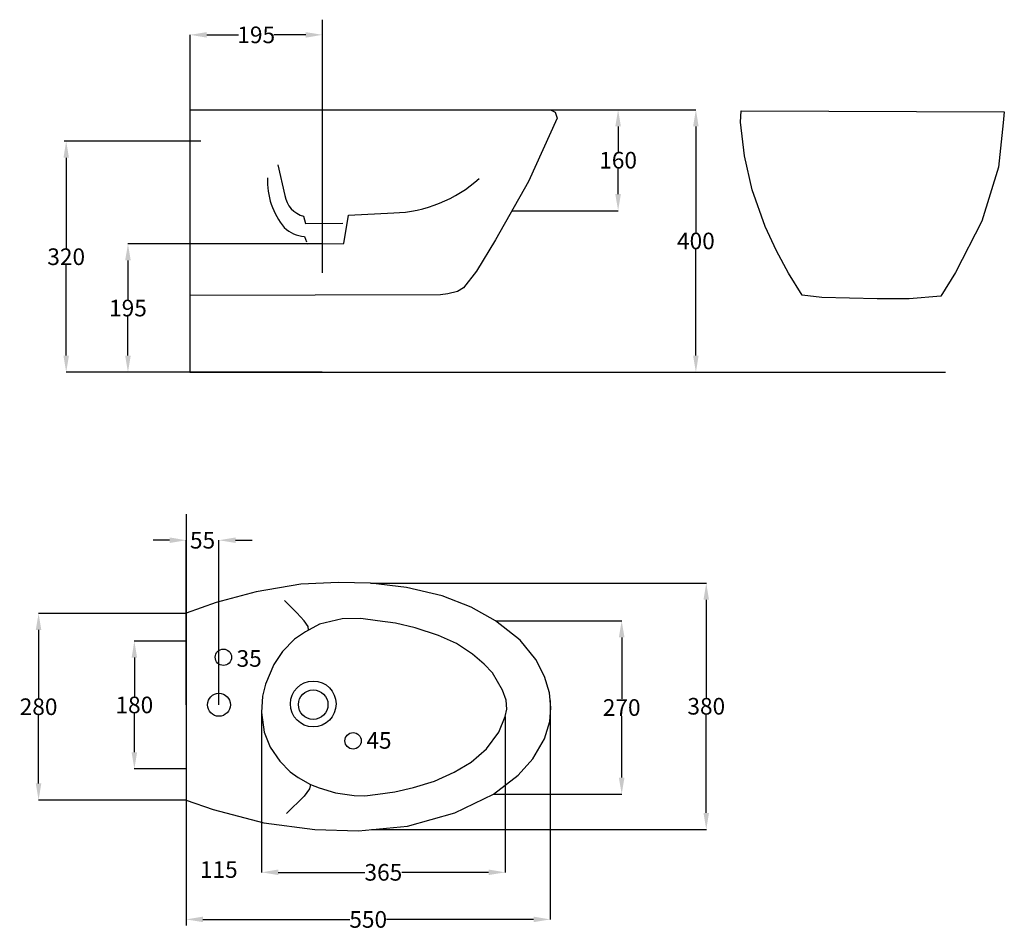
# Model space of a CAD drawing. Units: millimetres. Extents: x -332 to 1149, y -287 to 1082.
import ezdxf

# ---------------------------------------------------------------- set-up
doc = ezdxf.new("R2010")
doc.units = ezdxf.units.MM
doc.header["$MEASUREMENT"] = 0
doc.dimstyles.get("Standard").update_dxf_attribs({"dimtxt": 25, "dimasz": 25, "dimexe": 0.18, "dimexo": 0.0625, "dimgap": 0.09, "dimtad": 0, "dimtih": 1, "dimtoh": 1, "dimdec": 4, "dimzin": 0, "dimdsep": 46, "dimtxsty": 'Standard', "dimcen": 0.09, "dimadec": 0, "dimazin": 0, "dimtfac": 1, "dimtdec": 4, "dimtofl": 0, "dimtmove": 0, "dimatfit": 3, "dimfxl": 1, "dimtolj": 1, "dimtzin": 0, "dimarcsym": 0})

# ---------------------------------------------------------------- blocks, each defined once
blk = doc.blocks.new('*D5')
at = {"layer": 'Defpoints', "color": 0, "lineweight": -2}
for p, q in [((32.2, 40.2), (32.2, -200.1)), ((398.7, 34.1), (398.7, -200.1)), ((57.2, -200), (187.7, -200)), ((373.7, -200), (243.2, -200))]:
    blk.add_line(p, q, dxfattribs=at)
at = {"layer": 'Defpoints', "color": 0}
for p in [(32.2, 40.2), (398.7, 34.1), (398.7, -200)]:
    blk.add_point(p, dxfattribs=at)
for points in [[(57.2, -195.8), (57.2, -204.1), (32.2, -200)], [(373.7, -195.8), (373.7, -204.1), (398.7, -200)]]:
    blk.add_solid(points, dxfattribs=at)
at = {"layer": 'Defpoints', "color": 0, "insert": (215.4, -200), "char_height": 25, "attachment_point": 5}
blk.add_mtext('\\A1;{\\fArial|b0|i0|c0|p34;365}', dxfattribs=at)
blk = doc.blocks.new('*D6')
at = {"layer": 'Defpoints', "color": 0, "lineweight": -2}
for p, q in [((384, 178.3), (574, 178.3)), ((573.8, 153.3), (573.8, 60.7)), ((573.8, -57.6), (573.8, 35)), ((381, -82.6), (574, -82.6))]:
    blk.add_line(p, q, dxfattribs=at)
at = {"layer": 'Defpoints', "color": 0}
for p in [(384, 178.3), (381, -82.6), (573.8, -82.6)]:
    blk.add_point(p, dxfattribs=at)
for points in [[(569.6, 153.3), (578, 153.3), (573.8, 178.3)], [(569.6, -57.6), (578, -57.6), (573.8, -82.6)]]:
    blk.add_solid(points, dxfattribs=at)
at = {"layer": 'Defpoints', "color": 0, "insert": (573.8, 47.8), "char_height": 25, "attachment_point": 5}
blk.add_mtext('\\A1;{\\fArial|b0|i0|c0|p34;270}', dxfattribs=at)
blk = doc.blocks.new('*D7')
at = {"layer": 'Defpoints', "color": 0, "lineweight": -2}
for p, q in [((196.1, 234.9), (701.1, 234.9)), ((701, 209.9), (701, 62.5)), ((701, -110.6), (701, 36.8)), ((197.5, -135.6), (701.1, -135.6))]:
    blk.add_line(p, q, dxfattribs=at)
at = {"layer": 'Defpoints', "color": 0}
for p in [(196.1, 234.9), (197.4, -135.6), (701, -135.6)]:
    blk.add_point(p, dxfattribs=at)
for points in [[(696.8, 209.9), (705.1, 209.9), (701, 234.9)], [(696.8, -110.6), (705.1, -110.6), (701, -135.6)]]:
    blk.add_solid(points, dxfattribs=at)
at = {"layer": 'Defpoints', "color": 0, "insert": (701, 49.7), "char_height": 25, "attachment_point": 5}
blk.add_mtext('\\A1;{\\fArial|b0|i0|c0|p34;380}', dxfattribs=at)
blk = doc.blocks.new('*D8')
at = {"layer": 'Defpoints', "color": 0, "lineweight": -2}
for p, q in [((-106, 299.3), (-131, 299.3)), ((-81, 52), (-81, 299.5)), ((-31.9, 52), (-31.9, 299.5)), ((-6.9, 299.3), (18.1, 299.3))]:
    blk.add_line(p, q, dxfattribs=at)
at = {"layer": 'Defpoints', "color": 0}
for p in [(-81, 299.3), (-81, 51.9), (-31.9, 51.9)]:
    blk.add_point(p, dxfattribs=at)
for points in [[(-106, 303.5), (-106, 295.2), (-81, 299.3)], [(-6.9, 303.5), (-6.9, 295.2), (-31.9, 299.3)]]:
    blk.add_solid(points, dxfattribs=at)
at = {"layer": 'Defpoints', "color": 0, "insert": (-56.5, 299.3), "char_height": 25, "attachment_point": 5}
blk.add_mtext('\\A1;{\\fArial|b0|i0|c0|p34;55}', dxfattribs=at)
blk = doc.blocks.new('*D9')
at = {"layer": 'Defpoints', "color": 0, "lineweight": -2}
for p, q in [((-81.1, 189.4), (-303.3, 189.4)), ((-303.1, 164.4), (-303.1, 61.9)), ((-303.1, -66.4), (-303.1, 36.2)), ((-81.1, -91.4), (-303.3, -91.4))]:
    blk.add_line(p, q, dxfattribs=at)
at = {"layer": 'Defpoints', "color": 0}
for p in [(-81, 189.4), (-303.1, -91.4), (-81, -91.4)]:
    blk.add_point(p, dxfattribs=at)
for points in [[(-307.3, 164.4), (-299, 164.4), (-303.1, 189.4)], [(-307.3, -66.4), (-299, -66.4), (-303.1, -91.4)]]:
    blk.add_solid(points, dxfattribs=at)
at = {"layer": 'Defpoints', "color": 0, "insert": (-303.1, 49), "char_height": 25, "attachment_point": 5}
blk.add_mtext('\\A1;{\\fArial|b0|i0|c0|p34;280}', dxfattribs=at)
blk = doc.blocks.new('*D10')
at = {"layer": 'Defpoints', "color": 0, "lineweight": -2}
for p, q in [((-81.1, 147.8), (-159.2, 147.8)), ((-159.1, 122.8), (-159.1, 64.6)), ((-159.1, -19.4), (-159.1, 38.9)), ((-81.1, -44.4), (-159.2, -44.4))]:
    blk.add_line(p, q, dxfattribs=at)
at = {"layer": 'Defpoints', "color": 0}
for p in [(-81, 147.8), (-159.1, -44.4), (-81, -44.4)]:
    blk.add_point(p, dxfattribs=at)
for points in [[(-163.2, 122.8), (-154.9, 122.8), (-159.1, 147.8)], [(-163.2, -19.4), (-154.9, -19.4), (-159.1, -44.4)]]:
    blk.add_solid(points, dxfattribs=at)
at = {"layer": 'Defpoints', "color": 0, "insert": (-159.1, 51.7), "char_height": 25, "attachment_point": 5}
blk.add_mtext('\\A1;{\\fArial|b0|i0|c0|p34;180}', dxfattribs=at)
blk = doc.blocks.new('*D11')
at = {"layer": 'Defpoints', "color": 0, "lineweight": -2}
for p, q in [((-81, 51.9), (-81, -270.9)), ((466.3, 58.5), (466.3, -270.9)), ((-56, -270.8), (165, -270.8)), ((441.3, -270.8), (220.3, -270.8))]:
    blk.add_line(p, q, dxfattribs=at)
at = {"layer": 'Defpoints', "color": 0}
for p in [(-81, 52), (466.3, 58.5), (-81, -270.8)]:
    blk.add_point(p, dxfattribs=at)
for points in [[(-56, -266.6), (-56, -274.9), (-81, -270.8)], [(441.3, -266.6), (441.3, -274.9), (466.3, -270.8)]]:
    blk.add_solid(points, dxfattribs=at)
at = {"layer": 'Defpoints', "color": 0, "insert": (192.6, -270.8), "char_height": 25, "attachment_point": 5}
blk.add_mtext('\\A1;{\\fArial|b0|i0|c0|p34;550}', dxfattribs=at)
blk = doc.blocks.new('*D13')
at = {"layer": 'Defpoints', "color": 0, "lineweight": -2}
for p, q in [((-75.3, 946.7), (-75.3, 1059.3)), ((-50.3, 1059.2), (-2.4, 1059.2)), ((98.7, 1059.2), (50.8, 1059.2)), ((123.7, 946.7), (123.7, 1059.3))]:
    blk.add_line(p, q, dxfattribs=at)
at = {"layer": 'Defpoints', "color": 0}
for p in [(123.7, 1059.2), (-75.3, 946.6), (123.7, 946.6)]:
    blk.add_point(p, dxfattribs=at)
for points in [[(-50.3, 1063.3), (-50.3, 1055), (-75.3, 1059.2)], [(98.7, 1063.3), (98.7, 1055), (123.7, 1059.2)]]:
    blk.add_solid(points, dxfattribs=at)
at = {"layer": 'Defpoints', "color": 0, "insert": (24.2, 1059.2), "char_height": 25, "attachment_point": 5}
blk.add_mtext('\\A1;{\\fArial|b0|i0|c0|p34;195}', dxfattribs=at)
blk = doc.blocks.new('*D14')
at = {"layer": 'Defpoints', "color": 0, "lineweight": -2}
for p, q in [((-75.7, 899.3), (-261.7, 899.3)), ((-261.6, 874.3), (-261.6, 738.5)), ((-261.6, 576.9), (-261.6, 712.8)), ((-75.7, 551.9), (-261.7, 551.9))]:
    blk.add_line(p, q, dxfattribs=at)
at = {"layer": 'Defpoints', "color": 0}
for p in [(-75.6, 899.3), (-261.6, 551.9), (-75.6, 551.9)]:
    blk.add_point(p, dxfattribs=at)
for points in [[(-265.7, 874.3), (-257.4, 874.3), (-261.6, 899.3)], [(-265.7, 576.9), (-257.4, 576.9), (-261.6, 551.9)]]:
    blk.add_solid(points, dxfattribs=at)
at = {"layer": 'Defpoints', "color": 0, "insert": (-261.6, 725.6), "char_height": 25, "attachment_point": 5}
blk.add_mtext('\\A1;{\\fArial|b0|i0|c0|p34;320}', dxfattribs=at)
blk = doc.blocks.new('*D15')
at = {"layer": 'Defpoints', "color": 0, "lineweight": -2}
for p, q in [((123.6, 745), (-168.9, 745)), ((-168.7, 720), (-168.7, 661.3)), ((-168.7, 576.9), (-168.7, 635.6)), ((123.6, 551.9), (-168.9, 551.9))]:
    blk.add_line(p, q, dxfattribs=at)
at = {"layer": 'Defpoints', "color": 0}
for p in [(123.7, 745), (-168.7, 551.9), (123.7, 551.9)]:
    blk.add_point(p, dxfattribs=at)
for points in [[(-172.9, 720), (-164.5, 720), (-168.7, 745)], [(-172.9, 576.9), (-164.5, 576.9), (-168.7, 551.9)]]:
    blk.add_solid(points, dxfattribs=at)
at = {"layer": 'Defpoints', "color": 0, "insert": (-168.7, 648.4), "char_height": 25, "attachment_point": 5}
blk.add_mtext('\\A1;{\\fArial|b0|i0|c0|p34;195}', dxfattribs=at)
blk = doc.blocks.new('*D16')
at = {"layer": 'Defpoints', "color": 0, "lineweight": -2}
for p, q in [((421, 946.6), (568.6, 946.6)), ((568.4, 921.6), (568.4, 883.6)), ((568.4, 819.8), (568.4, 857.9)), ((409, 794.8), (568.6, 794.8))]:
    blk.add_line(p, q, dxfattribs=at)
at = {"layer": 'Defpoints', "color": 0}
for p in [(421, 946.6), (408.9, 794.8), (568.4, 794.8)]:
    blk.add_point(p, dxfattribs=at)
for points in [[(564.2, 921.6), (572.6, 921.6), (568.4, 946.6)], [(564.2, 819.8), (572.6, 819.8), (568.4, 794.8)]]:
    blk.add_solid(points, dxfattribs=at)
at = {"layer": 'Defpoints', "color": 0, "insert": (568.4, 870.7), "char_height": 25, "attachment_point": 5}
blk.add_mtext('\\A1;{\\fArial|b0|i0|c0|p34;160}', dxfattribs=at)
blk = doc.blocks.new('*D17')
at = {"layer": 'Defpoints', "color": 0, "lineweight": -2}
for p, q in [((568.6, 946.6), (685.5, 946.6)), ((685.4, 921.6), (685.4, 762.1)), ((685.4, 576.9), (685.4, 736.4)), ((568.6, 551.9), (685.5, 551.9))]:
    blk.add_line(p, q, dxfattribs=at)
at = {"layer": 'Defpoints', "color": 0}
for p in [(568.6, 946.6), (568.6, 551.9), (685.4, 551.9)]:
    blk.add_point(p, dxfattribs=at)
for points in [[(681.2, 921.6), (689.5, 921.6), (685.4, 946.6)], [(681.2, 576.9), (689.5, 576.9), (685.4, 551.9)]]:
    blk.add_solid(points, dxfattribs=at)
at = {"layer": 'Defpoints', "color": 0, "insert": (685.4, 749.3), "char_height": 25, "attachment_point": 5}
blk.add_mtext('\\A1;{\\fArial|b0|i0|c0|p34;400}', dxfattribs=at)

msp = doc.modelspace()

# ---------------------------------------------------------------- linework, layer by layer
at = {"layer": 'Defpoints'}
for p, q in [((123.65109, 1046.25586), (123.65109, 1081.97278)), ((123.65109, 701.30362), (123.65109, 1064.86405)), ((-75.61802, 1046.25586), (-75.61802, 551.89914)), ((-75.27298, 946.63372), (466.62214, 946.63372)), ((476.63741, 933.8105), (433.67439, 838.63095)), ((466.62214, 946.63372), (473.96923, 942.69971)), ((473.96923, 942.69971), (476.63741, 933.8105)), ((752.69623, 927.87702), (753.54306, 945.09113)), ((753.54306, 945.09113), (1149.20118, 943.42609)), ((1149.20118, 943.42609), (1147.45248, 926.98996)), ((758.3417, 877.49349), (752.69623, 927.87702)), ((1147.45248, 926.98996), (1140.34056, 860.14461)), ((-59.00317, 899.32973), (-264.41859, 899.32973)), ((770.24068, 826.09057), (758.3417, 877.49349)), ((56.65811, 863.56772), (67.33062, 817.54832)), ((1140.34056, 860.14461), (1115.46722, 779.04479)), ((433.67439, 838.63095), (384.21075, 750.91927)), ((789.59518, 770.85572), (770.24068, 826.09057)), ((95.38404, 786.46237), (98.43333, 775.79562)), ((155.98478, 745.65486), (162.91933, 787.91593)), ((162.91933, 787.91593), (230.983, 791.39546)), ((98.43333, 775.79562), (154.23524, 776.10039)), ((806.54517, 734.50964), (789.59518, 770.85572)), ((1115.46722, 779.04479), (1075.73548, 701.67025)), ((96.67005, 756.19817), (99.93947, 748.02902)), ((101.6923, 744.95058), (155.98478, 745.65486)), ((384.21075, 750.91927), (355.30843, 703.93439)), ((824.8745, 700.68876), (806.54517, 734.50964)), ((355.30843, 703.93439), (335.95429, 678.57817)), ((845.28649, 667.67732), (824.8745, 700.68876)), ((1075.73548, 701.67025), (1053.8319, 666.48307)), ((301.09026, 668.2284), (-75.78712, 667.23177)), ((312.41545, 669.69043), (301.09026, 668.2284)), ((326.80029, 673.08868), (312.41545, 669.69043)), ((335.95429, 678.57817), (326.80029, 673.08868)), ((874.89541, 664.05365), (845.28649, 667.67732)), ((1053.8319, 666.48307), (1006.02061, 662.44313)), ((957.88094, 662.0405), (874.89541, 664.05365)), ((1006.02061, 662.44313), (957.88094, 662.0405)), ((-75.61802, 551.89914), (1060.98725, 551.89914)), ((-81.01691, 338.53267), (-81.01691, -279.85084)), ((91.41657, 233.37167), (24.02124, 221.8477)), ((147.87648, 235.71278), (91.41657, 233.37167)), ((196.07859, 234.93258), (147.87648, 235.71278)), ((250.22134, 228.44398), (196.07859, 234.93258)), ((303.6925, 215.76592), (250.22134, 228.44398)), ((24.02124, 221.8477), (-36.13469, 205.63452)), ((85.26835, 190.3511), (66.76606, 208.65774)), ((347.66748, 198.74584), (303.6925, 215.76592)), ((-36.13469, 205.63452), (-81.01691, 189.44561)), ((383.96541, 178.26589), (347.66748, 198.74584)), ((96.14656, 178.36349), (85.26835, 190.3511)), ((102.37597, 169.44248), (96.14656, 178.36349)), ((153.23065, 181.14497), (119.312, 172.94297)), ((181.33692, 181.55773), (153.23065, 181.14497)), ((206.75407, 178.09359), (181.33692, 181.55773)), ((233.48557, 174.45031), (206.75407, 178.09359)), ((421.07928, 148.94356), (383.96541, 178.26589)), ((119.312, 172.94297), (98.31652, 161.8269)), ((102.98858, 164.30053), (102.37597, 169.44248)), ((263.25474, 167.77096), (233.48557, 174.45031)), ((298.08027, 156.04265), (263.25474, 167.77096)), ((81.91311, 150.59347), (63.53521, 132.07348)), ((98.31652, 161.8269), (81.91311, 150.59347)), ((325.26741, 143.89839), (298.08027, 156.04265)), ((444.88761, 119.88153), (421.07928, 148.94356)), ((349.30353, 127.89965), (325.26741, 143.89839)), ((63.53521, 132.07348), (50.60202, 112.57863)), ((366.77012, 113.02292), (349.30353, 127.89965)), ((457.80285, 94.43775), (444.88761, 119.88153)), ((50.60202, 112.57863), (38.28765, 82.92702)), ((379.52835, 99.81604), (366.77012, 113.02292)), ((394.4298, 74.10629), (379.52835, 99.81604)), ((465.21855, 69.66676), (457.80285, 94.43775)), ((38.28765, 82.92702), (33.72687, 65.11482)), ((400.04949, 58.77417), (394.4298, 74.10629)), ((33.72687, 65.11482), (32.20804, 40.21909)), ((467.3652, 47.43139), (465.21855, 69.66676)), ((398.68486, 34.14132), (401.26689, 45.52657)), ((401.26689, 45.52657), (400.04949, 58.77417)), ((465.58739, 27.02167), (467.3652, 47.43139)), ((32.20804, 40.21909), (36.31926, 10.57106)), ((389.25175, 10.56395), (398.68486, 34.14132)), ((457.63712, 0.74666), (465.58739, 27.02167)), ((36.31926, 10.57106), (45.12851, -11.89582)), ((370.26631, -14.33178), (389.25175, 10.56395)), ((440.17559, -29.39822), (457.63712, 0.74666)), ((45.12851, -11.89582), (59.87675, -32.89589)), ((347.29585, -34.25978), (370.26631, -14.33178)), ((417.95181, -53.99011), (440.17559, -29.39822)), ((59.87675, -32.89589), (75.21698, -48.83523)), ((322.0832, -49.5919), (347.29585, -34.25978)), ((75.21698, -48.83523), (87.36767, -57.63982)), ((87.36767, -57.63982), (105.98476, -68.03267)), ((292.11377, -62.82523), (322.0832, -49.5919)), ((380.98248, -82.61919), (417.95181, -53.99011)), ((105.98476, -68.03267), (104.50125, -74.287)), ((105.98476, -68.03267), (119.00684, -72.99248)), ((119.00684, -72.99248), (143.61197, -80.27903)), ((232.51944, -79.07216), (260.52201, -72.54063)), ((260.52201, -72.54063), (292.11377, -62.82523)), ((96.0938, -85.3637), (69.91605, -111.52761)), ((104.50125, -74.287), (96.0938, -85.3637)), ((143.61197, -80.27903), (171.71041, -84.52952)), ((171.71041, -84.52952), (187.71382, -85.14429)), ((187.71382, -85.14429), (207.15489, -82.71543)), ((207.15489, -82.71543), (232.51944, -79.07216)), ((323.04194, -110.78087), (380.98248, -82.61919)), ((-81.01691, -91.35631), (-40.75973, -105.63546)), ((-40.75973, -105.63546), (35.83291, -125.46763)), ((251.52876, -130.63498), (323.04194, -110.78087)), ((35.83291, -125.46763), (112.14086, -135.40127)), ((178.11095, -137.3779), (251.52876, -130.63498)), ((112.14086, -135.40127), (178.11095, -137.3779))]:
    msp.add_line(p, q, dxfattribs=at)
for centre, radius in [((-25.20971, 123.42981), 12.30265), ((109.90002, 53.19853), 34.38304), ((109.90002, 52.14308), 22.21543), ((-31.92399, 51.92045), 17.25034), ((169.90463, -2.26937), 12.30265)]:
    msp.add_circle(centre, radius, dxfattribs=at)
for centre, radius, start, end in [((152.10726, 840.0445), 111.12252, 177.85712057, 219.53082624), ((224.36904, 992.68798), 201.40115, 271.88191612, 312.17366759), ((105.13538, 823.46378), 38.26478, 188.89318056, 255.23598275), ((99.73572, 804.75566), 48.65417, 226.75277313, 266.3874279)]:
    msp.add_arc(centre, radius, start, end, dxfattribs=at)

# ---------------------------------------------------------------- texts
at = {"layer": 'Defpoints', "char_height": 25, "attachment_point": 5}
for s, insert in [('\\A1;{\\fArial|b0|i0|c0|p34;35}', (13.53894, 121.56818)), ('\\A1;{\\fArial|b0|i0|c0|p34;45}', (208.78318, -1.61725)), ('\\A1;{\\fArial|b0|i0|c0|p34;115}', (-32.10102, -195.81653))]:
    msp.add_mtext(s, dxfattribs=dict(at, insert=insert))

# ---------------------------------------------------------------- dimensions: what is measured, and where the dimension line sits
at = {"layer": 'Defpoints'}
for base, p1, p2, text, picture, middle in [((123.65109, 1059.16114), (-75.27298, 946.63372), (123.65109, 946.63372), '{\\fArial|b0|i0|c0|p34;195}', '*D13', (24.18905, 1059.16114)), ((-81.01691, 299.33585), (-31.92399, 51.92045), (-81.01691, 51.92045), '{\\fArial|b0|i0|c0|p34;55}', '*D8', (-56.47045, 299.33585)), ((-81.01691, -270.75513), (466.29188, 58.54908), (-81.01691, 51.98295), '{\\fArial|b0|i0|c0|p34;550}', '*D11', (192.63749, -270.75513)), ((398.68486, -199.9644), (32.20804, 40.21909), (398.68486, 34.14132), '{\\fArial|b0|i0|c0|p34;365}', '*D5', (215.44645, -199.9644))]:
    dim = msp.add_linear_dim(base=base, p1=p1, p2=p2, text=text, dimstyle='Standard', dxfattribs=at)
    dim.commit()
    dim.dimension.update_dxf_attribs({"geometry": picture, "text_midpoint": middle})
for base, p1, p2, text, picture, middle in [((568.40314, 794.77511), (420.96883, 946.63372), (408.94257, 794.77511), '{\\fArial|b0|i0|c0|p34;160}', '*D16', (568.40314, 870.70441)), ((685.36724, 551.89914), (568.58314, 946.63372), (568.58314, 551.89914), '{\\fArial|b0|i0|c0|p34;400}', '*D17', (685.36724, 749.26643)), ((-261.5656, 551.89914), (-75.61802, 899.32973), (-75.61802, 551.89914), '{\\fArial|b0|i0|c0|p34;320}', '*D14', (-261.5656, 725.61443)), ((-168.71306, 551.89914), (123.65109, 744.95058), (123.65109, 551.89914), '{\\fArial|b0|i0|c0|p34;195}', '*D15', (-168.71306, 648.42486)), ((700.96142, -135.6036), (196.07859, 234.93258), (197.4298, -135.6036), '{\\fArial|b0|i0|c0|p34;380}', '*D7', (700.96142, 49.66449)), ((-303.12564, -91.35631), (-81.01691, 189.44561), (-81.01691, -91.35631), '{\\fArial|b0|i0|c0|p34;280}', '*D9', (-303.12564, 49.04465)), ((573.81219, -82.61919), (383.96541, 178.26589), (380.98248, -82.61919), '{\\fArial|b0|i0|c0|p34;270}', '*D6', (573.81219, 47.82335)), ((-159.06009, -44.35863), (-81.01691, 147.78918), (-81.01691, -44.35863), '{\\fArial|b0|i0|c0|p34;180}', '*D10', (-159.06009, 51.71527))]:
    dim = msp.add_linear_dim(base=base, p1=p1, p2=p2, angle=90, text=text, dimstyle='Standard', dxfattribs=at)
    dim.commit()
    dim.dimension.update_dxf_attribs({"geometry": picture, "text_midpoint": middle})

doc.saveas('drawing.dxf')
